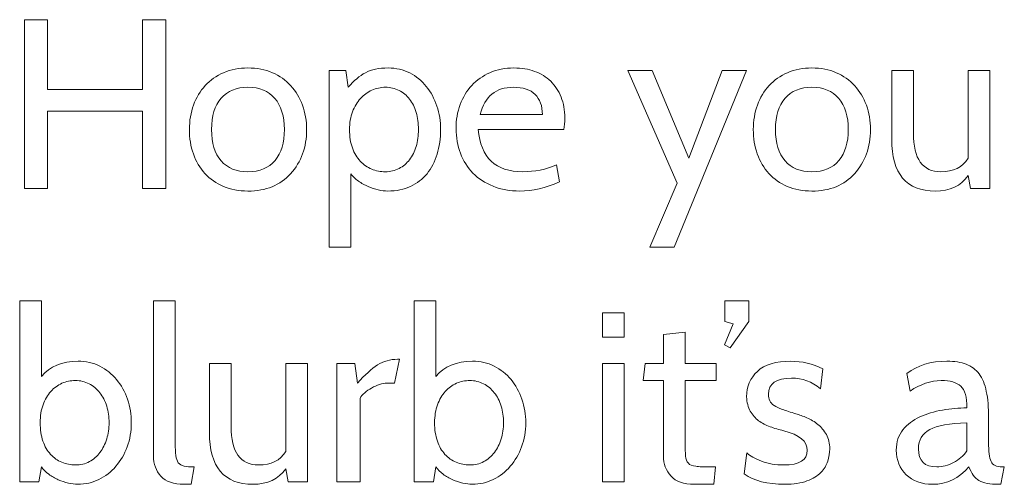
# Model space of a CAD drawing. Units: centimetres. Extents: x -24 to 24.1, y -20.7 to 0.5.
# Drawn here: x 3.6 to 4, y -17.5 to -17.3 of the extents above; entities that cross this region are included whole.
import ezdxf

# ---------------------------------------------------------------- set-up
doc = ezdxf.new("R2010")
doc.units = ezdxf.units.CM
doc.header["$MEASUREMENT"] = 0
doc.layers.add('Layer 1', color=7, linetype='Continuous')

msp = doc.modelspace()

# ---------------------------------------------------------------- linework, layer by layer
at = {"layer": 'Layer 1', "color": 250, "lineweight": 9}
for points, knots in [([(3.6358, -17.37646), (3.6358, -17.37646), (3.62562, -17.37646), (3.62562, -17.37646), (3.62562, -17.37646), (3.62562, -17.37646), (3.62562, -17.34241), (3.62562, -17.34241), (3.62562, -17.34241), (3.62562, -17.34241), (3.58383, -17.34241), (3.58383, -17.34241), (3.58383, -17.34241), (3.58383, -17.34241), (3.58383, -17.37646), (3.58383, -17.37646), (3.58383, -17.37646), (3.58383, -17.37646), (3.57365, -17.37646), (3.57365, -17.37646), (3.57365, -17.37646), (3.57365, -17.37646), (3.57365, -17.30222), (3.57365, -17.30222), (3.57365, -17.30222), (3.57365, -17.30222), (3.58383, -17.30222), (3.58383, -17.30222), (3.58383, -17.30222), (3.58383, -17.30222), (3.58383, -17.33287), (3.58383, -17.33287), (3.58383, -17.33287), (3.58383, -17.33287), (3.62562, -17.33287), (3.62562, -17.33287), (3.62562, -17.33287), (3.62562, -17.33287), (3.62562, -17.30222), (3.62562, -17.30222), (3.62562, -17.30222), (3.62562, -17.30222), (3.6358, -17.30222), (3.6358, -17.30222), (3.6358, -17.30222), (3.6358, -17.30222), (3.6358, -17.37646), (3.6358, -17.37646)], [0, 0, 0, 0, 0.076923, 0.076923, 0.076923, 0.076923, 0.153846, 0.153846, 0.153846, 0.153846, 0.230769, 0.230769, 0.230769, 0.230769, 0.307692, 0.307692, 0.307692, 0.307692, 0.384615, 0.384615, 0.384615, 0.384615, 0.461538, 0.461538, 0.461538, 0.461538, 0.538462, 0.538462, 0.538462, 0.538462, 0.615385, 0.615385, 0.615385, 0.615385, 0.692308, 0.692308, 0.692308, 0.692308, 0.769231, 0.769231, 0.769231, 0.769231, 0.846154, 0.846154, 0.846154, 0.846154, 1, 1, 1, 1]), ([(3.69073, -17.36988), (3.68614, -17.37497), (3.67988, -17.37752), (3.67196, -17.37752), (3.67196, -17.37752), (3.66793, -17.37752), (3.66433, -17.37683), (3.66115, -17.37545), (3.66115, -17.37545), (3.65796, -17.37407), (3.65526, -17.37218), (3.65303, -17.36978), (3.65303, -17.36978), (3.65081, -17.36737), (3.64911, -17.36451), (3.64794, -17.36119), (3.64794, -17.36119), (3.64678, -17.35786), (3.64619, -17.35429), (3.64619, -17.35047), (3.64619, -17.35047), (3.64619, -17.34658), (3.64679, -17.343), (3.648, -17.33971), (3.648, -17.33971), (3.6492, -17.33642), (3.65091, -17.33358), (3.65314, -17.33117), (3.65314, -17.33117), (3.65537, -17.32877), (3.65807, -17.32688), (3.66125, -17.3255), (3.66125, -17.3255), (3.66443, -17.32412), (3.668, -17.32343), (3.67196, -17.32343), (3.67196, -17.32343), (3.67592, -17.32343), (3.67949, -17.32412), (3.68268, -17.3255), (3.68268, -17.3255), (3.68586, -17.32688), (3.68856, -17.32879), (3.69079, -17.33123), (3.69079, -17.33123), (3.69302, -17.33366), (3.69473, -17.33653), (3.69593, -17.33982), (3.69593, -17.33982), (3.69713, -17.3431), (3.69774, -17.34666), (3.69774, -17.35047), (3.69774, -17.35047), (3.69774, -17.35825), (3.6954, -17.36472), (3.69073, -17.36988)], [0, 0, 0, 0, 0.066667, 0.066667, 0.066667, 0.066667, 0.133333, 0.133333, 0.133333, 0.133333, 0.2, 0.2, 0.2, 0.2, 0.266667, 0.266667, 0.266667, 0.266667, 0.333333, 0.333333, 0.333333, 0.333333, 0.4, 0.4, 0.4, 0.4, 0.466667, 0.466667, 0.466667, 0.466667, 0.533333, 0.533333, 0.533333, 0.533333, 0.6, 0.6, 0.6, 0.6, 0.666667, 0.666667, 0.666667, 0.666667, 0.733333, 0.733333, 0.733333, 0.733333, 0.8, 0.8, 0.8, 0.8, 0.866667, 0.866667, 0.866667, 0.866667, 1, 1, 1, 1]), ([(3.73348, -17.37752), (3.7322, -17.37752), (3.73081, -17.37734), (3.72929, -17.37699), (3.72929, -17.37699), (3.72777, -17.37663), (3.72626, -17.37614), (3.72478, -17.3755), (3.72478, -17.3755), (3.72329, -17.37487), (3.72188, -17.37407), (3.72054, -17.37312), (3.72054, -17.37312), (3.71919, -17.37216), (3.71806, -17.37108), (3.71714, -17.36988), (3.71714, -17.36988), (3.71714, -17.36988), (3.71714, -17.40212), (3.71714, -17.40212), (3.71714, -17.40212), (3.71714, -17.40212), (3.7076, -17.40212), (3.7076, -17.40212), (3.7076, -17.40212), (3.7076, -17.40212), (3.7076, -17.32449), (3.7076, -17.32449), (3.7076, -17.32449), (3.7076, -17.32449), (3.71502, -17.32449), (3.71502, -17.32449), (3.71502, -17.32449), (3.71502, -17.32449), (3.71608, -17.33191), (3.71608, -17.33191), (3.71608, -17.33191), (3.71849, -17.32902), (3.721, -17.32688), (3.72361, -17.3255), (3.72361, -17.3255), (3.72623, -17.32412), (3.72955, -17.32343), (3.73358, -17.32343), (3.73358, -17.32343), (3.73712, -17.32343), (3.7403, -17.32415), (3.74313, -17.3256), (3.74313, -17.3256), (3.74595, -17.32705), (3.74838, -17.32903), (3.75039, -17.33154), (3.75039, -17.33154), (3.75241, -17.33405), (3.75396, -17.33693), (3.75506, -17.34019), (3.75506, -17.34019), (3.75615, -17.34344), (3.7567, -17.34687), (3.7567, -17.35047), (3.7567, -17.35047), (3.7567, -17.35436), (3.75619, -17.35797), (3.75516, -17.36129), (3.75516, -17.36129), (3.75414, -17.36461), (3.75265, -17.36748), (3.75071, -17.36988), (3.75071, -17.36988), (3.74877, -17.37229), (3.74634, -17.37416), (3.74344, -17.3755), (3.74344, -17.3755), (3.74055, -17.37685), (3.73722, -17.37752), (3.73348, -17.37752)], [0, 0, 0, 0, 0.05, 0.05, 0.05, 0.05, 0.1, 0.1, 0.1, 0.1, 0.15, 0.15, 0.15, 0.15, 0.2, 0.2, 0.2, 0.2, 0.25, 0.25, 0.25, 0.25, 0.3, 0.3, 0.3, 0.3, 0.35, 0.35, 0.35, 0.35, 0.4, 0.4, 0.4, 0.4, 0.45, 0.45, 0.45, 0.45, 0.5, 0.5, 0.5, 0.5, 0.55, 0.55, 0.55, 0.55, 0.6, 0.6, 0.6, 0.6, 0.65, 0.65, 0.65, 0.65, 0.7, 0.7, 0.7, 0.7, 0.75, 0.75, 0.75, 0.75, 0.8, 0.8, 0.8, 0.8, 0.85, 0.85, 0.85, 0.85, 0.9, 0.9, 0.9, 0.9, 1, 1, 1, 1]), ([(3.8109, -17.35047), (3.8109, -17.35047), (3.77325, -17.35047), (3.77325, -17.35047), (3.77325, -17.35047), (3.77438, -17.36285), (3.78088, -17.36903), (3.79276, -17.36903), (3.79276, -17.36903), (3.79806, -17.36903), (3.80305, -17.36801), (3.80771, -17.36596), (3.80771, -17.36596), (3.80771, -17.36596), (3.80899, -17.37349), (3.80899, -17.37349), (3.80899, -17.37349), (3.80284, -17.37617), (3.79704, -17.37752), (3.79159, -17.37752), (3.79159, -17.37752), (3.78721, -17.37752), (3.78327, -17.37681), (3.77977, -17.3754), (3.77977, -17.3754), (3.77627, -17.37398), (3.77332, -17.37206), (3.77091, -17.36962), (3.77091, -17.36962), (3.76851, -17.36718), (3.76667, -17.36428), (3.7654, -17.36092), (3.7654, -17.36092), (3.76413, -17.35756), (3.76349, -17.35394), (3.76349, -17.35005), (3.76349, -17.35005), (3.76349, -17.3463), (3.76409, -17.3428), (3.76529, -17.33955), (3.76529, -17.33955), (3.76649, -17.3363), (3.76819, -17.33349), (3.77038, -17.33112), (3.77038, -17.33112), (3.77258, -17.32875), (3.77524, -17.32688), (3.77839, -17.3255), (3.77839, -17.3255), (3.78154, -17.32412), (3.78505, -17.32343), (3.78894, -17.32343), (3.78894, -17.32343), (3.79227, -17.32343), (3.79531, -17.32393), (3.79806, -17.32491), (3.79806, -17.32491), (3.80082, -17.3259), (3.80317, -17.32735), (3.80512, -17.32926), (3.80512, -17.32926), (3.80706, -17.33117), (3.80858, -17.33349), (3.80968, -17.33621), (3.80968, -17.33621), (3.81077, -17.33893), (3.81132, -17.34199), (3.81132, -17.34538), (3.81132, -17.34538), (3.81132, -17.34736), (3.81118, -17.34906), (3.8109, -17.35047)], [0, 0, 0, 0, 0.052632, 0.052632, 0.052632, 0.052632, 0.105263, 0.105263, 0.105263, 0.105263, 0.157895, 0.157895, 0.157895, 0.157895, 0.210526, 0.210526, 0.210526, 0.210526, 0.263158, 0.263158, 0.263158, 0.263158, 0.315789, 0.315789, 0.315789, 0.315789, 0.368421, 0.368421, 0.368421, 0.368421, 0.421053, 0.421053, 0.421053, 0.421053, 0.473684, 0.473684, 0.473684, 0.473684, 0.526316, 0.526316, 0.526316, 0.526316, 0.578947, 0.578947, 0.578947, 0.578947, 0.631579, 0.631579, 0.631579, 0.631579, 0.684211, 0.684211, 0.684211, 0.684211, 0.736842, 0.736842, 0.736842, 0.736842, 0.789474, 0.789474, 0.789474, 0.789474, 0.842105, 0.842105, 0.842105, 0.842105, 0.894737, 0.894737, 0.894737, 0.894737, 1, 1, 1, 1]), ([(3.89118, -17.32449), (3.89118, -17.32449), (3.85936, -17.40212), (3.85936, -17.40212), (3.85936, -17.40212), (3.85936, -17.40212), (3.84876, -17.40212), (3.84876, -17.40212), (3.84876, -17.40212), (3.84876, -17.40212), (3.86074, -17.37412), (3.86074, -17.37412), (3.86074, -17.37412), (3.86074, -17.37412), (3.83911, -17.32449), (3.83911, -17.32449), (3.83911, -17.32449), (3.83911, -17.32449), (3.84971, -17.32449), (3.84971, -17.32449), (3.84971, -17.32449), (3.84971, -17.32449), (3.86594, -17.36309), (3.86594, -17.36309), (3.86594, -17.36309), (3.86594, -17.36309), (3.88057, -17.32449), (3.88057, -17.32449), (3.88057, -17.32449), (3.88057, -17.32449), (3.89118, -17.32449), (3.89118, -17.32449)], [0, 0, 0, 0, 0.111111, 0.111111, 0.111111, 0.111111, 0.222222, 0.222222, 0.222222, 0.222222, 0.333333, 0.333333, 0.333333, 0.333333, 0.444444, 0.444444, 0.444444, 0.444444, 0.555556, 0.555556, 0.555556, 0.555556, 0.666667, 0.666667, 0.666667, 0.666667, 0.777778, 0.777778, 0.777778, 0.777778, 1, 1, 1, 1]), ([(3.9388, -17.36988), (3.9342, -17.37497), (3.92794, -17.37752), (3.92003, -17.37752), (3.92003, -17.37752), (3.916, -17.37752), (3.91239, -17.37683), (3.90921, -17.37545), (3.90921, -17.37545), (3.90603, -17.37407), (3.90332, -17.37218), (3.9011, -17.36978), (3.9011, -17.36978), (3.89887, -17.36737), (3.89717, -17.36451), (3.896, -17.36119), (3.896, -17.36119), (3.89484, -17.35786), (3.89425, -17.35429), (3.89425, -17.35047), (3.89425, -17.35047), (3.89425, -17.34658), (3.89486, -17.343), (3.89606, -17.33971), (3.89606, -17.33971), (3.89726, -17.33642), (3.89897, -17.33358), (3.9012, -17.33117), (3.9012, -17.33117), (3.90343, -17.32877), (3.90613, -17.32688), (3.90931, -17.3255), (3.90931, -17.3255), (3.9125, -17.32412), (3.91607, -17.32343), (3.92003, -17.32343), (3.92003, -17.32343), (3.92399, -17.32343), (3.92756, -17.32412), (3.93074, -17.3255), (3.93074, -17.3255), (3.93392, -17.32688), (3.93662, -17.32879), (3.93885, -17.33123), (3.93885, -17.33123), (3.94108, -17.33366), (3.94279, -17.33653), (3.94399, -17.33982), (3.94399, -17.33982), (3.9452, -17.3431), (3.9458, -17.34666), (3.9458, -17.35047), (3.9458, -17.35047), (3.9458, -17.35825), (3.94346, -17.36472), (3.9388, -17.36988)], [0, 0, 0, 0, 0.066667, 0.066667, 0.066667, 0.066667, 0.133333, 0.133333, 0.133333, 0.133333, 0.2, 0.2, 0.2, 0.2, 0.266667, 0.266667, 0.266667, 0.266667, 0.333333, 0.333333, 0.333333, 0.333333, 0.4, 0.4, 0.4, 0.4, 0.466667, 0.466667, 0.466667, 0.466667, 0.533333, 0.533333, 0.533333, 0.533333, 0.6, 0.6, 0.6, 0.6, 0.666667, 0.666667, 0.666667, 0.666667, 0.733333, 0.733333, 0.733333, 0.733333, 0.8, 0.8, 0.8, 0.8, 0.866667, 0.866667, 0.866667, 0.866667, 1, 1, 1, 1]), ([(3.99829, -17.37646), (3.99829, -17.37646), (3.98981, -17.37646), (3.98981, -17.37646), (3.98981, -17.37646), (3.98981, -17.37646), (3.98875, -17.37073), (3.98875, -17.37073), (3.98875, -17.37073), (3.9855, -17.37525), (3.98069, -17.37752), (3.97433, -17.37752), (3.97433, -17.37752), (3.96153, -17.37752), (3.95513, -17.36992), (3.95513, -17.35472), (3.95513, -17.35472), (3.95513, -17.35472), (3.95513, -17.32449), (3.95513, -17.32449), (3.95513, -17.32449), (3.95513, -17.32449), (3.96467, -17.32449), (3.96467, -17.32449), (3.96467, -17.32449), (3.96467, -17.32449), (3.96467, -17.35206), (3.96467, -17.35206), (3.96467, -17.35206), (3.96467, -17.36338), (3.96871, -17.36903), (3.97677, -17.36903), (3.97677, -17.36903), (3.98228, -17.36903), (3.98627, -17.36705), (3.98875, -17.36309), (3.98875, -17.36309), (3.98875, -17.36309), (3.98875, -17.32449), (3.98875, -17.32449), (3.98875, -17.32449), (3.98875, -17.32449), (3.99829, -17.32449), (3.99829, -17.32449), (3.99829, -17.32449), (3.99829, -17.32449), (3.99829, -17.37646), (3.99829, -17.37646)], [0, 0, 0, 0, 0.076923, 0.076923, 0.076923, 0.076923, 0.153846, 0.153846, 0.153846, 0.153846, 0.230769, 0.230769, 0.230769, 0.230769, 0.307692, 0.307692, 0.307692, 0.307692, 0.384615, 0.384615, 0.384615, 0.384615, 0.461538, 0.461538, 0.461538, 0.461538, 0.538462, 0.538462, 0.538462, 0.538462, 0.615385, 0.615385, 0.615385, 0.615385, 0.692308, 0.692308, 0.692308, 0.692308, 0.769231, 0.769231, 0.769231, 0.769231, 0.846154, 0.846154, 0.846154, 0.846154, 1, 1, 1, 1]), ([(3.68374, -17.33679), (3.68098, -17.33354), (3.67705, -17.33191), (3.67196, -17.33191), (3.67196, -17.33191), (3.66687, -17.33191), (3.66293, -17.33352), (3.66014, -17.33674), (3.66014, -17.33674), (3.65735, -17.33996), (3.65595, -17.34453), (3.65595, -17.35047), (3.65595, -17.35047), (3.65595, -17.35641), (3.65735, -17.36099), (3.66014, -17.36421), (3.66014, -17.36421), (3.66293, -17.36742), (3.66687, -17.36903), (3.67196, -17.36903), (3.67196, -17.36903), (3.67713, -17.36903), (3.68108, -17.36737), (3.68384, -17.36405), (3.68384, -17.36405), (3.6866, -17.36073), (3.68798, -17.3562), (3.68798, -17.35047), (3.68798, -17.35047), (3.68798, -17.34461), (3.68656, -17.34004), (3.68374, -17.33679)], [0, 0, 0, 0, 0.111111, 0.111111, 0.111111, 0.111111, 0.222222, 0.222222, 0.222222, 0.222222, 0.333333, 0.333333, 0.333333, 0.333333, 0.444444, 0.444444, 0.444444, 0.444444, 0.555556, 0.555556, 0.555556, 0.555556, 0.666667, 0.666667, 0.666667, 0.666667, 0.777778, 0.777778, 0.777778, 0.777778, 1, 1, 1, 1]), ([(3.73242, -17.33191), (3.73036, -17.33191), (3.72838, -17.33234), (3.72648, -17.33319), (3.72648, -17.33319), (3.72457, -17.33403), (3.72289, -17.33526), (3.72144, -17.33685), (3.72144, -17.33685), (3.71999, -17.33844), (3.71882, -17.34038), (3.71794, -17.34268), (3.71794, -17.34268), (3.71705, -17.34498), (3.71661, -17.34757), (3.71661, -17.35047), (3.71661, -17.35047), (3.71661, -17.35358), (3.71704, -17.35629), (3.71789, -17.35859), (3.71789, -17.35859), (3.71873, -17.36088), (3.71988, -17.36281), (3.72133, -17.36437), (3.72133, -17.36437), (3.72278, -17.36592), (3.72446, -17.36709), (3.72637, -17.36787), (3.72637, -17.36787), (3.72828, -17.36864), (3.73029, -17.36903), (3.73242, -17.36903), (3.73242, -17.36903), (3.73461, -17.36903), (3.7366, -17.36856), (3.73841, -17.3676), (3.73841, -17.3676), (3.74021, -17.36665), (3.74175, -17.36536), (3.74302, -17.36373), (3.74302, -17.36373), (3.74429, -17.3621), (3.74527, -17.36016), (3.74594, -17.3579), (3.74594, -17.3579), (3.74661, -17.35563), (3.74694, -17.35316), (3.74694, -17.35047), (3.74694, -17.35047), (3.74694, -17.34772), (3.74661, -17.34521), (3.74594, -17.34294), (3.74594, -17.34294), (3.74527, -17.34068), (3.74429, -17.33874), (3.74302, -17.33711), (3.74302, -17.33711), (3.74175, -17.33548), (3.74021, -17.33421), (3.73841, -17.33329), (3.73841, -17.33329), (3.7366, -17.33237), (3.73461, -17.33191), (3.73242, -17.33191)], [0, 0, 0, 0, 0.058824, 0.058824, 0.058824, 0.058824, 0.117647, 0.117647, 0.117647, 0.117647, 0.176471, 0.176471, 0.176471, 0.176471, 0.235294, 0.235294, 0.235294, 0.235294, 0.294118, 0.294118, 0.294118, 0.294118, 0.352941, 0.352941, 0.352941, 0.352941, 0.411765, 0.411765, 0.411765, 0.411765, 0.470588, 0.470588, 0.470588, 0.470588, 0.529412, 0.529412, 0.529412, 0.529412, 0.588235, 0.588235, 0.588235, 0.588235, 0.647059, 0.647059, 0.647059, 0.647059, 0.705882, 0.705882, 0.705882, 0.705882, 0.764706, 0.764706, 0.764706, 0.764706, 0.823529, 0.823529, 0.823529, 0.823529, 0.882353, 0.882353, 0.882353, 0.882353, 1, 1, 1, 1]), ([(3.78873, -17.33191), (3.78102, -17.33191), (3.77615, -17.33591), (3.77409, -17.3439), (3.77409, -17.3439), (3.77409, -17.3439), (3.80146, -17.3439), (3.80146, -17.3439), (3.80146, -17.3439), (3.80146, -17.34008), (3.8004, -17.33713), (3.79827, -17.33504), (3.79827, -17.33504), (3.79615, -17.33296), (3.79297, -17.33191), (3.78873, -17.33191)], [0, 0, 0, 0, 0.2, 0.2, 0.2, 0.2, 0.4, 0.4, 0.4, 0.4, 0.6, 0.6, 0.6, 0.6, 1, 1, 1, 1]), ([(3.9318, -17.33679), (3.92904, -17.33354), (3.92512, -17.33191), (3.92003, -17.33191), (3.92003, -17.33191), (3.91494, -17.33191), (3.91099, -17.33352), (3.9082, -17.33674), (3.9082, -17.33674), (3.90541, -17.33996), (3.90401, -17.34453), (3.90401, -17.35047), (3.90401, -17.35047), (3.90401, -17.35641), (3.90541, -17.36099), (3.9082, -17.36421), (3.9082, -17.36421), (3.91099, -17.36742), (3.91494, -17.36903), (3.92003, -17.36903), (3.92003, -17.36903), (3.92519, -17.36903), (3.92915, -17.36737), (3.9319, -17.36405), (3.9319, -17.36405), (3.93466, -17.36073), (3.93604, -17.3562), (3.93604, -17.35047), (3.93604, -17.35047), (3.93604, -17.34461), (3.93463, -17.34004), (3.9318, -17.33679)], [0, 0, 0, 0, 0.111111, 0.111111, 0.111111, 0.111111, 0.222222, 0.222222, 0.222222, 0.222222, 0.333333, 0.333333, 0.333333, 0.333333, 0.444444, 0.444444, 0.444444, 0.444444, 0.555556, 0.555556, 0.555556, 0.555556, 0.666667, 0.666667, 0.666667, 0.666667, 0.777778, 0.777778, 0.777778, 0.777778, 1, 1, 1, 1]), ([(3.59709, -17.50637), (3.59582, -17.50637), (3.59444, -17.5062), (3.59295, -17.50584), (3.59295, -17.50584), (3.59147, -17.50549), (3.58998, -17.505), (3.5885, -17.50436), (3.5885, -17.50436), (3.58701, -17.50372), (3.58562, -17.50293), (3.58431, -17.50197), (3.58431, -17.50197), (3.583, -17.50102), (3.58192, -17.49994), (3.58108, -17.49874), (3.58108, -17.49874), (3.58108, -17.49874), (3.58001, -17.50531), (3.58001, -17.50531), (3.58001, -17.50531), (3.58001, -17.50531), (3.57153, -17.50531), (3.57153, -17.50531), (3.57153, -17.50531), (3.57153, -17.50531), (3.57153, -17.42577), (3.57153, -17.42577), (3.57153, -17.42577), (3.57153, -17.42577), (3.58108, -17.42577), (3.58108, -17.42577), (3.58108, -17.42577), (3.58108, -17.42577), (3.58108, -17.45897), (3.58108, -17.45897), (3.58108, -17.45897), (3.58475, -17.45451), (3.59013, -17.45229), (3.5972, -17.45229), (3.5972, -17.45229), (3.60066, -17.45229), (3.60384, -17.45301), (3.60674, -17.45446), (3.60674, -17.45446), (3.60964, -17.45591), (3.61211, -17.45787), (3.61416, -17.46035), (3.61416, -17.46035), (3.61621, -17.46282), (3.61781, -17.4657), (3.61894, -17.46899), (3.61894, -17.46899), (3.62007, -17.47228), (3.62063, -17.47572), (3.62063, -17.47933), (3.62063, -17.47933), (3.62063, -17.48308), (3.62003, -17.4866), (3.61883, -17.48988), (3.61883, -17.48988), (3.61763, -17.49317), (3.61597, -17.49603), (3.61385, -17.49847), (3.61385, -17.49847), (3.61173, -17.50091), (3.60923, -17.50284), (3.60637, -17.50425), (3.60637, -17.50425), (3.60351, -17.50567), (3.60041, -17.50637), (3.59709, -17.50637)], [0, 0, 0, 0, 0.052632, 0.052632, 0.052632, 0.052632, 0.105263, 0.105263, 0.105263, 0.105263, 0.157895, 0.157895, 0.157895, 0.157895, 0.210526, 0.210526, 0.210526, 0.210526, 0.263158, 0.263158, 0.263158, 0.263158, 0.315789, 0.315789, 0.315789, 0.315789, 0.368421, 0.368421, 0.368421, 0.368421, 0.421053, 0.421053, 0.421053, 0.421053, 0.473684, 0.473684, 0.473684, 0.473684, 0.526316, 0.526316, 0.526316, 0.526316, 0.578947, 0.578947, 0.578947, 0.578947, 0.631579, 0.631579, 0.631579, 0.631579, 0.684211, 0.684211, 0.684211, 0.684211, 0.736842, 0.736842, 0.736842, 0.736842, 0.789474, 0.789474, 0.789474, 0.789474, 0.842105, 0.842105, 0.842105, 0.842105, 0.894737, 0.894737, 0.894737, 0.894737, 1, 1, 1, 1]), ([(3.64831, -17.49874), (3.64831, -17.49874), (3.64693, -17.50637), (3.64693, -17.50637), (3.64693, -17.50637), (3.64693, -17.50637), (3.64386, -17.50637), (3.64386, -17.50637), (3.64386, -17.50637), (3.63919, -17.50637), (3.63578, -17.50519), (3.63362, -17.50282), (3.63362, -17.50282), (3.63147, -17.50045), (3.63039, -17.49747), (3.63039, -17.49386), (3.63039, -17.49386), (3.63039, -17.49386), (3.63039, -17.42577), (3.63039, -17.42577), (3.63039, -17.42577), (3.63039, -17.42577), (3.63994, -17.42577), (3.63994, -17.42577), (3.63994, -17.42577), (3.63994, -17.42577), (3.63994, -17.48834), (3.63994, -17.48834), (3.63994, -17.48834), (3.63994, -17.49054), (3.64002, -17.49232), (3.6402, -17.4937), (3.6402, -17.4937), (3.64038, -17.49508), (3.64075, -17.49614), (3.64131, -17.49688), (3.64131, -17.49688), (3.64188, -17.49763), (3.64271, -17.49812), (3.64381, -17.49837), (3.64381, -17.49837), (3.6449, -17.49862), (3.64641, -17.49874), (3.64831, -17.49874)], [0, 0, 0, 0, 0.083333, 0.083333, 0.083333, 0.083333, 0.166667, 0.166667, 0.166667, 0.166667, 0.25, 0.25, 0.25, 0.25, 0.333333, 0.333333, 0.333333, 0.333333, 0.416667, 0.416667, 0.416667, 0.416667, 0.5, 0.5, 0.5, 0.5, 0.583333, 0.583333, 0.583333, 0.583333, 0.666667, 0.666667, 0.666667, 0.666667, 0.75, 0.75, 0.75, 0.75, 0.833333, 0.833333, 0.833333, 0.833333, 1, 1, 1, 1]), ([(3.77059, -17.50637), (3.76932, -17.50637), (3.76794, -17.5062), (3.76646, -17.50584), (3.76646, -17.50584), (3.76497, -17.50549), (3.76349, -17.505), (3.762, -17.50436), (3.762, -17.50436), (3.76052, -17.50372), (3.75912, -17.50293), (3.75781, -17.50197), (3.75781, -17.50197), (3.75651, -17.50102), (3.75543, -17.49994), (3.75458, -17.49874), (3.75458, -17.49874), (3.75458, -17.49874), (3.75352, -17.50531), (3.75352, -17.50531), (3.75352, -17.50531), (3.75352, -17.50531), (3.74504, -17.50531), (3.74504, -17.50531), (3.74504, -17.50531), (3.74504, -17.50531), (3.74504, -17.42577), (3.74504, -17.42577), (3.74504, -17.42577), (3.74504, -17.42577), (3.75458, -17.42577), (3.75458, -17.42577), (3.75458, -17.42577), (3.75458, -17.42577), (3.75458, -17.45897), (3.75458, -17.45897), (3.75458, -17.45897), (3.75826, -17.45451), (3.76363, -17.45229), (3.7707, -17.45229), (3.7707, -17.45229), (3.77416, -17.45229), (3.77735, -17.45301), (3.78024, -17.45446), (3.78024, -17.45446), (3.78314, -17.45591), (3.78562, -17.45787), (3.78767, -17.46035), (3.78767, -17.46035), (3.78972, -17.46282), (3.79131, -17.4657), (3.79244, -17.46899), (3.79244, -17.46899), (3.79357, -17.47228), (3.79414, -17.47572), (3.79414, -17.47933), (3.79414, -17.47933), (3.79414, -17.48308), (3.79354, -17.4866), (3.79234, -17.48988), (3.79234, -17.48988), (3.79113, -17.49317), (3.78947, -17.49603), (3.78735, -17.49847), (3.78735, -17.49847), (3.78523, -17.50091), (3.78274, -17.50284), (3.77987, -17.50425), (3.77987, -17.50425), (3.77701, -17.50567), (3.77392, -17.50637), (3.77059, -17.50637)], [0, 0, 0, 0, 0.052632, 0.052632, 0.052632, 0.052632, 0.105263, 0.105263, 0.105263, 0.105263, 0.157895, 0.157895, 0.157895, 0.157895, 0.210526, 0.210526, 0.210526, 0.210526, 0.263158, 0.263158, 0.263158, 0.263158, 0.315789, 0.315789, 0.315789, 0.315789, 0.368421, 0.368421, 0.368421, 0.368421, 0.421053, 0.421053, 0.421053, 0.421053, 0.473684, 0.473684, 0.473684, 0.473684, 0.526316, 0.526316, 0.526316, 0.526316, 0.578947, 0.578947, 0.578947, 0.578947, 0.631579, 0.631579, 0.631579, 0.631579, 0.684211, 0.684211, 0.684211, 0.684211, 0.736842, 0.736842, 0.736842, 0.736842, 0.789474, 0.789474, 0.789474, 0.789474, 0.842105, 0.842105, 0.842105, 0.842105, 0.894737, 0.894737, 0.894737, 0.894737, 1, 1, 1, 1]), ([(3.89234, -17.43489), (3.89234, -17.43489), (3.88407, -17.44645), (3.88407, -17.44645), (3.88407, -17.44645), (3.88407, -17.44645), (3.88163, -17.44507), (3.88163, -17.44507), (3.88163, -17.44507), (3.88163, -17.44507), (3.88534, -17.43585), (3.88534, -17.43585), (3.88534, -17.43585), (3.88534, -17.43585), (3.88174, -17.43489), (3.88174, -17.43489), (3.88174, -17.43489), (3.88174, -17.43489), (3.88174, -17.42577), (3.88174, -17.42577), (3.88174, -17.42577), (3.88174, -17.42577), (3.89234, -17.42577), (3.89234, -17.42577), (3.89234, -17.42577), (3.89234, -17.42577), (3.89234, -17.43489), (3.89234, -17.43489)], [0, 0, 0, 0, 0.125, 0.125, 0.125, 0.125, 0.25, 0.25, 0.25, 0.25, 0.375, 0.375, 0.375, 0.375, 0.5, 0.5, 0.5, 0.5, 0.625, 0.625, 0.625, 0.625, 0.75, 0.75, 0.75, 0.75, 1, 1, 1, 1]), ([(3.83741, -17.44168), (3.83741, -17.44168), (3.82786, -17.44168), (3.82786, -17.44168), (3.82786, -17.44168), (3.82786, -17.44168), (3.82786, -17.43108), (3.82786, -17.43108), (3.82786, -17.43108), (3.82786, -17.43108), (3.83741, -17.43108), (3.83741, -17.43108), (3.83741, -17.43108), (3.83741, -17.43108), (3.83741, -17.44168), (3.83741, -17.44168)], [0, 0, 0, 0, 0.2, 0.2, 0.2, 0.2, 0.4, 0.4, 0.4, 0.4, 0.6, 0.6, 0.6, 0.6, 1, 1, 1, 1]), ([(3.8776, -17.49874), (3.8776, -17.49874), (3.87686, -17.50637), (3.87686, -17.50637), (3.87686, -17.50637), (3.87686, -17.50637), (3.86827, -17.50637), (3.86827, -17.50637), (3.86827, -17.50637), (3.86367, -17.50637), (3.86026, -17.50517), (3.85804, -17.50277), (3.85804, -17.50277), (3.85581, -17.50036), (3.85469, -17.49743), (3.85469, -17.49397), (3.85469, -17.49397), (3.85469, -17.49397), (3.85469, -17.46077), (3.85469, -17.46077), (3.85469, -17.46077), (3.85469, -17.46077), (3.84579, -17.46077), (3.84579, -17.46077), (3.84579, -17.46077), (3.84579, -17.46077), (3.84663, -17.45335), (3.84663, -17.45335), (3.84663, -17.45335), (3.84663, -17.45335), (3.85469, -17.45335), (3.85469, -17.45335), (3.85469, -17.45335), (3.85469, -17.45335), (3.85469, -17.44051), (3.85469, -17.44051), (3.85469, -17.44051), (3.85469, -17.44051), (3.86424, -17.43956), (3.86424, -17.43956), (3.86424, -17.43956), (3.86424, -17.43956), (3.86424, -17.45335), (3.86424, -17.45335), (3.86424, -17.45335), (3.86424, -17.45335), (3.87792, -17.45335), (3.87792, -17.45335), (3.87792, -17.45335), (3.87792, -17.45335), (3.87792, -17.46077), (3.87792, -17.46077), (3.87792, -17.46077), (3.87792, -17.46077), (3.86424, -17.46077), (3.86424, -17.46077), (3.86424, -17.46077), (3.86424, -17.46077), (3.86424, -17.48813), (3.86424, -17.48813), (3.86424, -17.48813), (3.86424, -17.49061), (3.86431, -17.49255), (3.86445, -17.49397), (3.86445, -17.49397), (3.86459, -17.49538), (3.865, -17.49644), (3.86567, -17.49715), (3.86567, -17.49715), (3.86634, -17.49785), (3.86742, -17.4983), (3.86891, -17.49847), (3.86891, -17.49847), (3.87039, -17.49865), (3.87248, -17.49874), (3.87516, -17.49874), (3.87516, -17.49874), (3.87516, -17.49874), (3.8776, -17.49874), (3.8776, -17.49874)], [0, 0, 0, 0, 0.047619, 0.047619, 0.047619, 0.047619, 0.095238, 0.095238, 0.095238, 0.095238, 0.142857, 0.142857, 0.142857, 0.142857, 0.190476, 0.190476, 0.190476, 0.190476, 0.238095, 0.238095, 0.238095, 0.238095, 0.285714, 0.285714, 0.285714, 0.285714, 0.333333, 0.333333, 0.333333, 0.333333, 0.380952, 0.380952, 0.380952, 0.380952, 0.428571, 0.428571, 0.428571, 0.428571, 0.47619, 0.47619, 0.47619, 0.47619, 0.52381, 0.52381, 0.52381, 0.52381, 0.571429, 0.571429, 0.571429, 0.571429, 0.619048, 0.619048, 0.619048, 0.619048, 0.666667, 0.666667, 0.666667, 0.666667, 0.714286, 0.714286, 0.714286, 0.714286, 0.761905, 0.761905, 0.761905, 0.761905, 0.809524, 0.809524, 0.809524, 0.809524, 0.857143, 0.857143, 0.857143, 0.857143, 0.904762, 0.904762, 0.904762, 0.904762, 1, 1, 1, 1]), ([(3.69816, -17.50531), (3.69816, -17.50531), (3.68967, -17.50531), (3.68967, -17.50531), (3.68967, -17.50531), (3.68967, -17.50531), (3.68861, -17.49959), (3.68861, -17.49959), (3.68861, -17.49959), (3.68536, -17.50411), (3.68055, -17.50637), (3.67419, -17.50637), (3.67419, -17.50637), (3.66139, -17.50637), (3.65499, -17.49877), (3.65499, -17.48357), (3.65499, -17.48357), (3.65499, -17.48357), (3.65499, -17.45335), (3.65499, -17.45335), (3.65499, -17.45335), (3.65499, -17.45335), (3.66454, -17.45335), (3.66454, -17.45335), (3.66454, -17.45335), (3.66454, -17.45335), (3.66454, -17.48092), (3.66454, -17.48092), (3.66454, -17.48092), (3.66454, -17.49223), (3.66857, -17.49789), (3.67663, -17.49789), (3.67663, -17.49789), (3.68214, -17.49789), (3.68614, -17.49591), (3.68861, -17.49195), (3.68861, -17.49195), (3.68861, -17.49195), (3.68861, -17.45335), (3.68861, -17.45335), (3.68861, -17.45335), (3.68861, -17.45335), (3.69816, -17.45335), (3.69816, -17.45335), (3.69816, -17.45335), (3.69816, -17.45335), (3.69816, -17.50531), (3.69816, -17.50531)], [0, 0, 0, 0, 0.076923, 0.076923, 0.076923, 0.076923, 0.153846, 0.153846, 0.153846, 0.153846, 0.230769, 0.230769, 0.230769, 0.230769, 0.307692, 0.307692, 0.307692, 0.307692, 0.384615, 0.384615, 0.384615, 0.384615, 0.461538, 0.461538, 0.461538, 0.461538, 0.538462, 0.538462, 0.538462, 0.538462, 0.615385, 0.615385, 0.615385, 0.615385, 0.692308, 0.692308, 0.692308, 0.692308, 0.769231, 0.769231, 0.769231, 0.769231, 0.846154, 0.846154, 0.846154, 0.846154, 1, 1, 1, 1]), ([(3.73857, -17.45144), (3.73857, -17.45144), (3.73644, -17.46194), (3.73644, -17.46194), (3.73644, -17.46194), (3.73644, -17.46194), (3.73316, -17.46194), (3.73316, -17.46194), (3.73316, -17.46194), (3.7321, -17.46194), (3.73097, -17.46213), (3.72976, -17.46252), (3.72976, -17.46252), (3.72856, -17.46291), (3.72741, -17.46342), (3.72632, -17.46406), (3.72632, -17.46406), (3.72522, -17.4647), (3.72421, -17.4654), (3.72329, -17.46618), (3.72329, -17.46618), (3.72238, -17.46696), (3.7217, -17.46777), (3.72128, -17.46862), (3.72128, -17.46862), (3.72128, -17.46862), (3.72128, -17.50531), (3.72128, -17.50531), (3.72128, -17.50531), (3.72128, -17.50531), (3.7111, -17.50531), (3.7111, -17.50531), (3.7111, -17.50531), (3.7111, -17.50531), (3.7111, -17.45335), (3.7111, -17.45335), (3.7111, -17.45335), (3.7111, -17.45335), (3.71895, -17.45335), (3.71895, -17.45335), (3.71895, -17.45335), (3.71895, -17.45335), (3.72011, -17.46194), (3.72011, -17.46194), (3.72011, -17.46194), (3.72337, -17.45826), (3.72632, -17.45559), (3.72897, -17.45393), (3.72897, -17.45393), (3.73162, -17.45227), (3.73454, -17.45144), (3.73772, -17.45144), (3.73772, -17.45144), (3.73772, -17.45144), (3.73857, -17.45144), (3.73857, -17.45144)], [0, 0, 0, 0, 0.066667, 0.066667, 0.066667, 0.066667, 0.133333, 0.133333, 0.133333, 0.133333, 0.2, 0.2, 0.2, 0.2, 0.266667, 0.266667, 0.266667, 0.266667, 0.333333, 0.333333, 0.333333, 0.333333, 0.4, 0.4, 0.4, 0.4, 0.466667, 0.466667, 0.466667, 0.466667, 0.533333, 0.533333, 0.533333, 0.533333, 0.6, 0.6, 0.6, 0.6, 0.666667, 0.666667, 0.666667, 0.666667, 0.733333, 0.733333, 0.733333, 0.733333, 0.8, 0.8, 0.8, 0.8, 0.866667, 0.866667, 0.866667, 0.866667, 1, 1, 1, 1]), ([(3.83741, -17.50531), (3.83741, -17.50531), (3.82786, -17.50531), (3.82786, -17.50531), (3.82786, -17.50531), (3.82786, -17.50531), (3.82786, -17.45335), (3.82786, -17.45335), (3.82786, -17.45335), (3.82786, -17.45335), (3.83741, -17.45335), (3.83741, -17.45335), (3.83741, -17.45335), (3.83741, -17.45335), (3.83741, -17.50531), (3.83741, -17.50531)], [0, 0, 0, 0, 0.2, 0.2, 0.2, 0.2, 0.4, 0.4, 0.4, 0.4, 0.6, 0.6, 0.6, 0.6, 1, 1, 1, 1]), ([(3.90804, -17.50637), (3.90048, -17.50637), (3.89454, -17.50485), (3.89022, -17.50181), (3.89022, -17.50181), (3.89022, -17.50181), (3.89139, -17.49259), (3.89139, -17.49259), (3.89139, -17.49259), (3.8928, -17.49386), (3.89498, -17.49506), (3.89791, -17.49619), (3.89791, -17.49619), (3.90085, -17.49732), (3.90408, -17.49789), (3.90762, -17.49789), (3.90762, -17.49789), (3.91454, -17.49789), (3.91801, -17.49573), (3.91801, -17.49142), (3.91801, -17.49142), (3.91801, -17.48753), (3.91454, -17.48467), (3.90762, -17.48283), (3.90762, -17.48283), (3.90549, -17.48233), (3.9035, -17.48175), (3.90162, -17.48108), (3.90162, -17.48108), (3.89975, -17.48041), (3.89807, -17.47953), (3.89659, -17.47843), (3.89659, -17.47843), (3.8951, -17.47733), (3.89388, -17.47594), (3.89293, -17.47424), (3.89293, -17.47424), (3.89197, -17.47254), (3.89143, -17.47042), (3.89128, -17.46788), (3.89128, -17.46788), (3.89128, -17.46342), (3.89287, -17.45971), (3.89606, -17.45674), (3.89606, -17.45674), (3.89924, -17.45377), (3.90415, -17.45229), (3.9108, -17.45229), (3.9108, -17.45229), (3.91554, -17.45229), (3.92024, -17.45342), (3.9249, -17.45568), (3.9249, -17.45568), (3.9249, -17.45568), (3.92374, -17.46438), (3.92374, -17.46438), (3.92374, -17.46438), (3.92006, -17.46127), (3.91582, -17.45971), (3.91101, -17.45971), (3.91101, -17.45971), (3.90429, -17.45971), (3.90093, -17.46206), (3.90093, -17.46676), (3.90093, -17.46676), (3.90093, -17.46789), (3.90111, -17.46887), (3.90146, -17.46964), (3.90146, -17.46964), (3.90182, -17.47042), (3.90245, -17.47113), (3.90337, -17.47173), (3.90337, -17.47173), (3.90429, -17.47233), (3.90553, -17.47291), (3.90709, -17.4735), (3.90709, -17.4735), (3.90864, -17.47406), (3.91062, -17.4747), (3.91302, -17.47541), (3.91302, -17.47541), (3.91451, -17.47583), (3.91612, -17.47641), (3.91785, -17.47716), (3.91785, -17.47716), (3.91958, -17.4779), (3.92119, -17.47887), (3.92268, -17.48007), (3.92268, -17.48007), (3.92416, -17.48128), (3.9254, -17.48276), (3.92639, -17.48453), (3.92639, -17.48453), (3.92738, -17.48629), (3.92787, -17.48842), (3.92787, -17.49089), (3.92787, -17.49089), (3.92787, -17.49259), (3.92759, -17.49435), (3.92702, -17.49619), (3.92702, -17.49619), (3.92646, -17.49803), (3.92543, -17.49969), (3.92395, -17.50118), (3.92395, -17.50118), (3.92246, -17.50266), (3.92043, -17.5039), (3.91785, -17.50489), (3.91785, -17.50489), (3.91527, -17.50588), (3.912, -17.50637), (3.90804, -17.50637)], [0, 0, 0, 0, 0.034483, 0.034483, 0.034483, 0.034483, 0.068966, 0.068966, 0.068966, 0.068966, 0.103448, 0.103448, 0.103448, 0.103448, 0.137931, 0.137931, 0.137931, 0.137931, 0.172414, 0.172414, 0.172414, 0.172414, 0.206897, 0.206897, 0.206897, 0.206897, 0.241379, 0.241379, 0.241379, 0.241379, 0.275862, 0.275862, 0.275862, 0.275862, 0.310345, 0.310345, 0.310345, 0.310345, 0.344828, 0.344828, 0.344828, 0.344828, 0.37931, 0.37931, 0.37931, 0.37931, 0.413793, 0.413793, 0.413793, 0.413793, 0.448276, 0.448276, 0.448276, 0.448276, 0.482759, 0.482759, 0.482759, 0.482759, 0.517241, 0.517241, 0.517241, 0.517241, 0.551724, 0.551724, 0.551724, 0.551724, 0.586207, 0.586207, 0.586207, 0.586207, 0.62069, 0.62069, 0.62069, 0.62069, 0.655172, 0.655172, 0.655172, 0.655172, 0.689655, 0.689655, 0.689655, 0.689655, 0.724138, 0.724138, 0.724138, 0.724138, 0.758621, 0.758621, 0.758621, 0.758621, 0.793103, 0.793103, 0.793103, 0.793103, 0.827586, 0.827586, 0.827586, 0.827586, 0.862069, 0.862069, 0.862069, 0.862069, 0.896552, 0.896552, 0.896552, 0.896552, 0.931034, 0.931034, 0.931034, 0.931034, 1, 1, 1, 1]), ([(4.00466, -17.49874), (4.00466, -17.49874), (4.00317, -17.50637), (4.00317, -17.50637), (4.00317, -17.50637), (4.00317, -17.50637), (4.00243, -17.50637), (4.00243, -17.50637), (4.00243, -17.50637), (4.00031, -17.50637), (3.99854, -17.50625), (3.99713, -17.506), (3.99713, -17.506), (3.99571, -17.50576), (3.99451, -17.50533), (3.99352, -17.50473), (3.99352, -17.50473), (3.99253, -17.50413), (3.9917, -17.50333), (3.99103, -17.50234), (3.99103, -17.50234), (3.99036, -17.50135), (3.9897, -17.50015), (3.98907, -17.49874), (3.98907, -17.49874), (3.98468, -17.50383), (3.97938, -17.50637), (3.97316, -17.50637), (3.97316, -17.50637), (3.96828, -17.50637), (3.96439, -17.50498), (3.96149, -17.50218), (3.96149, -17.50218), (3.95859, -17.49939), (3.95714, -17.49577), (3.95714, -17.49131), (3.95714, -17.49131), (3.95714, -17.48771), (3.95812, -17.48474), (3.96006, -17.48241), (3.96006, -17.48241), (3.962, -17.48007), (3.96448, -17.4782), (3.96748, -17.47679), (3.96748, -17.47679), (3.97049, -17.47537), (3.97383, -17.47436), (3.97751, -17.47376), (3.97751, -17.47376), (3.98118, -17.47316), (3.98475, -17.47283), (3.98822, -17.47275), (3.98822, -17.47275), (3.98822, -17.46809), (3.98732, -17.46492), (3.98551, -17.46326), (3.98551, -17.46326), (3.98371, -17.4616), (3.98083, -17.46077), (3.97687, -17.46077), (3.97687, -17.46077), (3.97234, -17.46077), (3.96778, -17.46233), (3.96319, -17.46544), (3.96319, -17.46544), (3.96319, -17.46544), (3.96181, -17.4577), (3.96181, -17.4577), (3.96181, -17.4577), (3.96648, -17.45409), (3.97234, -17.45229), (3.97941, -17.45229), (3.97941, -17.45229), (3.98274, -17.45229), (3.98557, -17.45273), (3.9879, -17.45361), (3.9879, -17.45361), (3.99023, -17.4545), (3.99212, -17.45591), (3.99357, -17.45786), (3.99357, -17.45786), (3.99502, -17.4598), (3.99608, -17.46236), (3.99675, -17.46554), (3.99675, -17.46554), (3.99743, -17.46873), (3.99776, -17.47261), (3.99776, -17.47721), (3.99776, -17.47721), (3.99776, -17.47721), (3.99776, -17.48782), (3.99776, -17.48782), (3.99776, -17.48782), (3.99776, -17.49192), (3.99812, -17.49476), (3.99882, -17.49635), (3.99882, -17.49635), (3.99953, -17.49794), (4.00116, -17.49874), (4.0037, -17.49874), (4.0037, -17.49874), (4.0037, -17.49874), (4.00466, -17.49874), (4.00466, -17.49874)], [0, 0, 0, 0, 0.037037, 0.037037, 0.037037, 0.037037, 0.074074, 0.074074, 0.074074, 0.074074, 0.111111, 0.111111, 0.111111, 0.111111, 0.148148, 0.148148, 0.148148, 0.148148, 0.185185, 0.185185, 0.185185, 0.185185, 0.222222, 0.222222, 0.222222, 0.222222, 0.259259, 0.259259, 0.259259, 0.259259, 0.296296, 0.296296, 0.296296, 0.296296, 0.333333, 0.333333, 0.333333, 0.333333, 0.37037, 0.37037, 0.37037, 0.37037, 0.407407, 0.407407, 0.407407, 0.407407, 0.444444, 0.444444, 0.444444, 0.444444, 0.481481, 0.481481, 0.481481, 0.481481, 0.518519, 0.518519, 0.518519, 0.518519, 0.555556, 0.555556, 0.555556, 0.555556, 0.592593, 0.592593, 0.592593, 0.592593, 0.62963, 0.62963, 0.62963, 0.62963, 0.666667, 0.666667, 0.666667, 0.666667, 0.703704, 0.703704, 0.703704, 0.703704, 0.740741, 0.740741, 0.740741, 0.740741, 0.777778, 0.777778, 0.777778, 0.777778, 0.814815, 0.814815, 0.814815, 0.814815, 0.851852, 0.851852, 0.851852, 0.851852, 0.888889, 0.888889, 0.888889, 0.888889, 0.925926, 0.925926, 0.925926, 0.925926, 1, 1, 1, 1]), ([(3.59603, -17.46077), (3.59398, -17.46077), (3.59202, -17.46118), (3.59014, -17.46199), (3.59014, -17.46199), (3.58827, -17.4628), (3.58663, -17.46401), (3.58521, -17.4656), (3.58521, -17.4656), (3.5838, -17.46719), (3.58267, -17.46913), (3.58182, -17.47143), (3.58182, -17.47143), (3.58097, -17.47373), (3.58055, -17.47636), (3.58055, -17.47933), (3.58055, -17.47933), (3.58055, -17.48237), (3.58095, -17.48506), (3.58176, -17.48739), (3.58176, -17.48739), (3.58258, -17.48972), (3.58369, -17.49167), (3.5851, -17.49322), (3.5851, -17.49322), (3.58652, -17.49478), (3.58816, -17.49595), (3.59004, -17.49672), (3.59004, -17.49672), (3.59191, -17.4975), (3.59391, -17.49789), (3.59603, -17.49789), (3.59603, -17.49789), (3.59829, -17.49789), (3.60034, -17.49739), (3.60218, -17.49641), (3.60218, -17.49641), (3.60402, -17.49542), (3.60557, -17.49407), (3.60685, -17.49238), (3.60685, -17.49238), (3.60812, -17.49068), (3.60911, -17.4887), (3.60982, -17.48644), (3.60982, -17.48644), (3.61052, -17.48417), (3.61088, -17.48181), (3.61088, -17.47933), (3.61088, -17.47933), (3.61088, -17.47671), (3.61052, -17.47428), (3.60982, -17.47201), (3.60982, -17.47201), (3.60911, -17.46975), (3.6081, -17.46779), (3.60679, -17.46613), (3.60679, -17.46613), (3.60549, -17.46447), (3.60391, -17.46316), (3.60207, -17.4622), (3.60207, -17.4622), (3.60024, -17.46125), (3.59822, -17.46077), (3.59603, -17.46077)], [0, 0, 0, 0, 0.058824, 0.058824, 0.058824, 0.058824, 0.117647, 0.117647, 0.117647, 0.117647, 0.176471, 0.176471, 0.176471, 0.176471, 0.235294, 0.235294, 0.235294, 0.235294, 0.294118, 0.294118, 0.294118, 0.294118, 0.352941, 0.352941, 0.352941, 0.352941, 0.411765, 0.411765, 0.411765, 0.411765, 0.470588, 0.470588, 0.470588, 0.470588, 0.529412, 0.529412, 0.529412, 0.529412, 0.588235, 0.588235, 0.588235, 0.588235, 0.647059, 0.647059, 0.647059, 0.647059, 0.705882, 0.705882, 0.705882, 0.705882, 0.764706, 0.764706, 0.764706, 0.764706, 0.823529, 0.823529, 0.823529, 0.823529, 0.882353, 0.882353, 0.882353, 0.882353, 1, 1, 1, 1]), ([(3.76953, -17.46077), (3.76748, -17.46077), (3.76552, -17.46118), (3.76365, -17.46199), (3.76365, -17.46199), (3.76177, -17.4628), (3.76013, -17.46401), (3.75872, -17.4656), (3.75872, -17.4656), (3.7573, -17.46719), (3.75617, -17.46913), (3.75532, -17.47143), (3.75532, -17.47143), (3.75447, -17.47373), (3.75405, -17.47636), (3.75405, -17.47933), (3.75405, -17.47933), (3.75405, -17.48237), (3.75446, -17.48506), (3.75527, -17.48739), (3.75527, -17.48739), (3.75608, -17.48972), (3.7572, -17.49167), (3.75861, -17.49322), (3.75861, -17.49322), (3.76002, -17.49478), (3.76167, -17.49595), (3.76354, -17.49672), (3.76354, -17.49672), (3.76542, -17.4975), (3.76741, -17.49789), (3.76953, -17.49789), (3.76953, -17.49789), (3.7718, -17.49789), (3.77385, -17.49739), (3.77569, -17.49641), (3.77569, -17.49641), (3.77752, -17.49542), (3.77908, -17.49407), (3.78035, -17.49238), (3.78035, -17.49238), (3.78162, -17.49068), (3.78261, -17.4887), (3.78332, -17.48644), (3.78332, -17.48644), (3.78403, -17.48417), (3.78438, -17.48181), (3.78438, -17.47933), (3.78438, -17.47933), (3.78438, -17.47671), (3.78403, -17.47428), (3.78332, -17.47201), (3.78332, -17.47201), (3.78261, -17.46975), (3.78161, -17.46779), (3.7803, -17.46613), (3.7803, -17.46613), (3.77899, -17.46447), (3.77742, -17.46316), (3.77558, -17.4622), (3.77558, -17.4622), (3.77374, -17.46125), (3.77173, -17.46077), (3.76953, -17.46077)], [0, 0, 0, 0, 0.058824, 0.058824, 0.058824, 0.058824, 0.117647, 0.117647, 0.117647, 0.117647, 0.176471, 0.176471, 0.176471, 0.176471, 0.235294, 0.235294, 0.235294, 0.235294, 0.294118, 0.294118, 0.294118, 0.294118, 0.352941, 0.352941, 0.352941, 0.352941, 0.411765, 0.411765, 0.411765, 0.411765, 0.470588, 0.470588, 0.470588, 0.470588, 0.529412, 0.529412, 0.529412, 0.529412, 0.588235, 0.588235, 0.588235, 0.588235, 0.647059, 0.647059, 0.647059, 0.647059, 0.705882, 0.705882, 0.705882, 0.705882, 0.764706, 0.764706, 0.764706, 0.764706, 0.823529, 0.823529, 0.823529, 0.823529, 0.882353, 0.882353, 0.882353, 0.882353, 1, 1, 1, 1]), ([(3.98822, -17.49174), (3.98822, -17.49174), (3.98822, -17.47933), (3.98822, -17.47933), (3.98822, -17.47933), (3.98058, -17.47961), (3.97512, -17.48062), (3.97183, -17.48235), (3.97183, -17.48235), (3.96854, -17.48408), (3.9669, -17.4869), (3.9669, -17.49078), (3.9669, -17.49078), (3.9669, -17.49609), (3.96959, -17.49874), (3.97496, -17.49874), (3.97496, -17.49874), (3.97751, -17.49874), (3.97996, -17.4981), (3.98233, -17.49683), (3.98233, -17.49683), (3.9847, -17.49556), (3.98666, -17.49386), (3.98822, -17.49174)], [0, 0, 0, 0, 0.142857, 0.142857, 0.142857, 0.142857, 0.285714, 0.285714, 0.285714, 0.285714, 0.428571, 0.428571, 0.428571, 0.428571, 0.571429, 0.571429, 0.571429, 0.571429, 0.714286, 0.714286, 0.714286, 0.714286, 1, 1, 1, 1])]:
    msp.add_open_spline(points, degree=3, knots=knots, dxfattribs=at)

doc.saveas('drawing.dxf')
